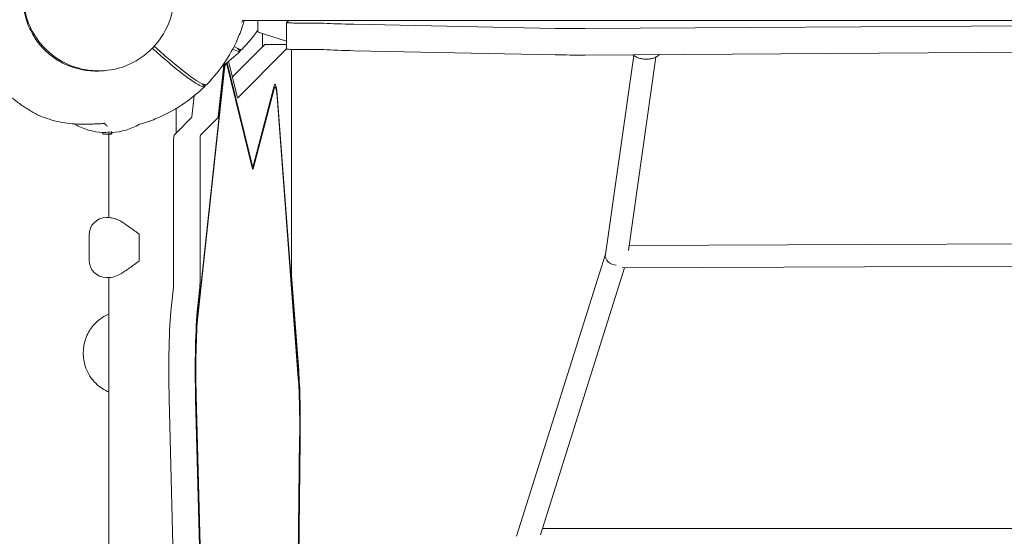
# Model space of a CAD drawing. Units: millimetres. Extents: x -9905 to 7135, y -14623 to 4442.
# Drawn here: x -1422 to -716, y -3254 to -2883 of the extents above; entities that cross this region are included whole.
import ezdxf

# ---------------------------------------------------------------- set-up
doc = ezdxf.new("R2010")
doc.units = ezdxf.units.MM
doc.header["$PDMODE"] = 35
doc.styles.get("Standard").update_dxf_attribs({"font": 'arial.ttf'})
doc.dimstyles.new("America 1-4''", dxfattribs={"dimscale": 50, "dimtxt": 3.5, "dimasz": 4, "dimexe": 2, "dimexo": 0, "dimgap": 1, "dimtad": 0, "dimdec": 4, "dimlfac": 0.039377, "dimzin": 0, "dimdsep": 46, "dimlunit": 4, "dimtxsty": 'Standard', "dimcen": 2, "dimadec": 0, "dimazin": 0, "dimtfac": 1, "dimtdec": 4, "dimtofl": 0, "dimtmove": 0, "dimatfit": 3, "dimfxl": 2, "dimfxlon": 1, "dimtolj": 1, "dimtzin": 0, "dimarcsym": 0})

# ---------------------------------------------------------------- blocks, each defined once
blk = doc.blocks.new('*D5')
at = {"color": 0, "lineweight": -2, "transparency": 16777216}
for p, q in [((-7593.46, -14375.72), (-7593.46, -14575.72)), ((7135.3, -14375.72), (7135.3, -14575.72)), ((-7393.46, -14475.72), (-670.07, -14475.72)), ((6935.3, -14475.72), (211.91, -14475.72))]:
    blk.add_line(p, q, dxfattribs=at)
at = {"color": 0, "transparency": 16777216}
for points in [[(-7393.46, -14442.38), (-7393.46, -14509.05), (-7593.46, -14475.72)], [(6935.3, -14442.38), (6935.3, -14509.05), (7135.3, -14475.72)]]:
    blk.add_solid(points, dxfattribs=at)
at = {"layer": 'Defpoints', "color": 0, "transparency": 16777216}
for p in [(7135.3, -2316.2), (-7593.46, -8679.55), (7135.3, -14475.72)]:
    blk.add_point(p, dxfattribs=at)
at = {"color": 0, "transparency": 16777216, "insert": (-229.08, -14475.72), "char_height": 225, "attachment_point": 5}
blk.add_mtext('\\A1;48\'-4"', dxfattribs=at)
blk = doc.blocks.new('*D6')
at = {"color": 0, "lineweight": -2, "transparency": 16777216}
for p, q in [((-5759.92, -13574.89), (-5759.92, -13774.29)), ((4709.49, -13574.29), (4709.49, -13774.29)), ((-5559.92, -13674.29), (-1046.94, -13674.29)), ((4509.49, -13674.29), (-3.5, -13674.29))]:
    blk.add_line(p, q, dxfattribs=at)
at = {"color": 0, "transparency": 16777216}
for points in [[(-5559.92, -13640.95), (-5559.92, -13707.62), (-5759.92, -13674.29)], [(4509.49, -13640.95), (4509.49, -13707.62), (4709.49, -13674.29)]]:
    blk.add_solid(points, dxfattribs=at)
at = {"layer": 'Defpoints', "color": 0, "transparency": 16777216}
for p in [(4709.49, -2297.2, 0), (-5759.92, -8657.53, 398.55), (4709.49, -13674.29)]:
    blk.add_point(p, dxfattribs=at)
at = {"color": 0, "transparency": 16777216, "insert": (-525.22, -13674.29), "char_height": 225, "attachment_point": 5}
blk.add_mtext('\\A1;34\'-4{\\H1x;\\S1/4;}"', dxfattribs=at)
blk = doc.blocks.new('*D7')
at = {"color": 0, "lineweight": -2, "transparency": 16777216}
for p, q in [((-9535.27, 4441.89), (-9735.27, 4441.89)), ((-9635.27, 4241.89), (-9635.27, -3514.59)), ((-9635.27, -12460), (-9635.27, -4703.52)), ((-9535.27, -12660), (-9735.27, -12660))]:
    blk.add_line(p, q, dxfattribs=at)
at = {"color": 0, "transparency": 16777216}
for points in [[(-9668.6, 4241.89), (-9601.93, 4241.89), (-9635.27, 4441.89)], [(-9668.6, -12460), (-9601.93, -12460), (-9635.27, -12660)]]:
    blk.add_solid(points, dxfattribs=at)
at = {"layer": 'Defpoints', "color": 0, "transparency": 16777216}
for p in [(-9635.27, 4441.89), (-839.07, 4441.89), (-3677.84, -12660)]:
    blk.add_point(p, dxfattribs=at)
at = {"color": 0, "transparency": 16777216, "insert": (-9635.27, -4109.05), "char_height": 225, "attachment_point": 5, "rotation": 90}
blk.add_mtext('\\A1;56\'-1{\\H1x;\\S7/16;}"', dxfattribs=at)
blk = doc.blocks.new('*D8')
at = {"color": 0, "lineweight": -2, "transparency": 16777216}
for p, q in [((-8656.44, 2610.08), (-8856.44, 2610.08)), ((-8756.44, 2410.08), (-8756.44, -3518.48)), ((-8756.44, -10645.18), (-8756.44, -4716.62)), ((-8656.44, -10845.18), (-8856.44, -10845.18))]:
    blk.add_line(p, q, dxfattribs=at)
at = {"color": 0, "transparency": 16777216}
for points in [[(-8789.78, 2410.08), (-8723.11, 2410.08), (-8756.44, 2610.08)], [(-8789.78, -10645.18), (-8723.11, -10645.18), (-8756.44, -10845.18)]]:
    blk.add_solid(points, dxfattribs=at)
at = {"layer": 'Defpoints', "color": 0, "transparency": 16777216}
for p in [(-842.07, 2610.08, 9.45), (-8756.44, -10845.18), (-3662.34, -10845.18, 0.01)]:
    blk.add_point(p, dxfattribs=at)
at = {"color": 0, "transparency": 16777216, "insert": (-8756.44, -4117.55), "char_height": 225, "attachment_point": 5, "rotation": 90}
blk.add_mtext('\\A1;44\'-1{\\H1x;\\S13/16;}"', dxfattribs=at)

msp = doc.modelspace()

# ---------------------------------------------------------------- linework, layer by layer
at = {"color": 0, "linetype": 'Continuous', "lineweight": 0}
for p, q in [((-1262.55922, -2883.84169), (-1261.67879, -2883.84169)), ((116.39035, -2883.71915), (-1261.229, -2883.71915)), ((-1251.45134, -2883.71915), (-1251.45134, -2891.64389)), ((-1230.85145, -2885.21339), (-1230.85145, -2904.17714)), ((-1230.84194, -2885.19437), (-1229.36673, -2883.71915)), ((-1207.76591, -2885.52212), (-1225.85145, -2885.52212)), ((-1038.1011, -2889.38763), (-1182.51483, -2886.46567)), ((-524.45117, -2886.38658), (-1016.55733, -2889.53022)), ((-1230.85145, -2898.62182), (-1250.53213, -2892.24493)), ((-1248.19048, -2902.54291), (-1248.19048, -2893.00366)), ((-1327.3312, -2903.69921), (-1327.79044, -2904.15844)), ((-1248.24256, -2902.59498), (-1269.74808, -2924.1006)), ((-1264.2072, -2905.6219), (-1266.09423, -2903.73487)), ((-1230.85145, -2904.16763), (-1265.9642, -2939.28052)), ((-1262.78726, -2904.20261), (-1262.78759, -2904.20229)), ((-1246.71565, -2901.06807), (-1248.23094, -2902.58336)), ((-1246.69663, -2901.05857), (-1230.85145, -2901.05857)), ((-1264.20687, -2905.62223), (-1264.2072, -2905.6219)), ((-1227.42415, -3062.92167), (-1227.42415, -2906.05857)), ((-1207.76591, -2904.48587), (-1225.85145, -2904.48587)), ((-1038.1011, -2908.35137), (-1182.51483, -2905.42941)), ((-524.45117, -2905.35033), (-1016.55733, -2908.49396)), ((-981.75169, -2908.74135), (-1002.105, -3051.7245)), ((-965.76337, -2909.95647), (-985.53503, -3048.85347)), ((-971.93743, -2911.40571), (-973.65592, -2911.40571)), ((-1275.92242, -2915.61676), (-1279.93316, -2952.7344)), ((-1274.20066, -2914.5737), (-1274.53348, -2914.5737)), ((-1255.30994, -2990.16785), (-1273.52252, -2915.9345)), ((-1273.49238, -2913.99498), (-1255.2798, -2988.22833)), ((-1266.05857, -2939.13882), (-1272.47966, -2912.96686)), ((-1294.64094, -3094.60736), (-1275.64048, -2918.7663)), ((-1275.57921, -2920.50278), (-1294.57967, -3096.34385)), ((-1289.57137, -2930.98607), (-1291.45839, -2929.09904)), ((-1289.57103, -2930.9864), (-1289.57137, -2930.98607)), ((-1288.15143, -2929.56678), (-1288.15175, -2929.56646)), ((-1254.8999, -2988.2753), (-1239.8033, -2930.69688)), ((-1239.13807, -2931.4454), (-1239.99956, -2931.4454)), ((-1297.29248, -2937.8861), (-1298.89691, -2952.7344)), ((-1239.775, -2932.64363), (-1254.87159, -2990.22204)), ((-1222.46717, -3140.44495), (-1237.372, -2941.70487)), ((-1237.29351, -2940.16085), (-1222.38868, -3138.90093)), ((-1299.03105, -2953.38369), (-1310.09472, -2964.4474)), ((-1310.05427, -2964.40695), (-1310.05427, -2946.82764)), ((-1280.06731, -2953.38369), (-1292.69593, -2966.01237)), ((-1362.90579, -2964.17555), (-1362.90579, -2964.31232)), ((-1362.89022, -2964.13338), (-1362.89022, -2964.66616)), ((-1358.35427, -3025.17687), (-1358.35427, -2965.27826)), ((-1356.49128, -2963.53867), (-1356.49128, -2964.08311)), ((-1356.39328, -2963.72484), (-1356.39328, -2964.25705)), ((-1356.35169, -2964.12717), (-1356.35169, -2964.65885)), ((-1310.10634, -2964.45902), (-1311.65968, -2966.01237)), ((-1311.94938, -2971.00286), (-1311.94938, -3070.62785)), ((-1292.98564, -2971.00286), (-1292.98564, -3070.62785)), ((-1255.0839, -2988.62145), (-1255.68934, -2988.62145)), ((-1360.17774, -3025.13544), (-1359.52142, -3025.13544)), ((-1358.78268, -3025.13544), (-1359.52142, -3025.13544)), ((-1372.67774, -3055.63544), (-1372.67774, -3037.63544)), ((-1336.71531, -3055.63544), (-1336.71531, -3037.63544)), ((-1336.71405, -3036.9213), (-1336.71405, -3056.34959)), ((-984.99655, -3045.07065), (-581.46858, -3043.44706)), ((-1002.04903, -3051.33129), (-1065.7866, -3253.82119)), ((-990.13968, -3061.09148), (-578.45276, -3059.43505)), ((-1222.19245, -3135.04087), (-1227.31165, -3066.78172)), ((-988.34504, -3061.08426), (-1048.7109, -3252.86246)), ((-1357.9233, -3068.13544), (-1360.17774, -3068.13544)), ((-1358.35427, -3419.6081), (-1358.35427, -3068.13544)), ((-1312.10494, -3074.96906), (-1313.75786, -3090.26615)), ((-1293.14119, -3074.96906), (-1294.79411, -3090.26615)), ((-1315.1263, -3155.50625), (-1311.97336, -3277.4031)), ((-1296.16255, -3155.50625), (-1293.00961, -3277.4031)), ((-1289.6411, -3394.6934), (-1295.8778, -3153.57437)), ((-1295.7639, -3152.80162), (-1289.5272, -3393.92065)), ((-1225.61128, -3529.68226), (-1221.50464, -3183.67991)), ((-1221.38337, -3184.05744), (-1225.49001, -3530.05979)), ((-1225.18683, -3531.00361), (-1221.08019, -3185.00126)), ((-1047.23864, -3248.18518), (-581.5065, -3248.18518))]:
    msp.add_line(p, q, dxfattribs=at)
for centre, radius, start, end in [((-1359.56867, -2859.56914), 100, 345.17539089, 345.95254311), ((-1359.56868, -2917.29417), 47, 240.51325241, 265.94746475), ((-1359.56867, -2859.56914), 100, 260.09833496, 260.52967951), ((-1359.56868, -2859.56914), 100, 260.09833715, 260.52968182), ((-1359.56868, -2917.29417), 47, 273.92477102, 299.48674588), ((-1359.5643, -2917.67415), 47.62002, 267.83788349, 269.99472948), ((-1359.57305, -2917.67415), 47.62002, 270.00526185, 271.17896332), ((-1360.17774, -3037.63544), 12.5, 90, 180), ((-1360.17774, -3055.63544), 12.5, 180, 270)]:
    msp.add_arc(centre, radius, start, end, dxfattribs=at)
for centre, major_axis, ratio, start_param, end_param in [((-1365.51492, -2865.51539), (38.18371, -38.18382), 0.996194698, 0, 1.570796327), ((-1207.76591, -2885.83085), (-5, 0), 0.06174576, -2.384856162, -1.570796327), ((-1358.86426, -2858.86473), (70.70714, -70.70714), 0.087155755, -1.000437203, 0.00087491), ((-1333.50009, -2833.50056), (70.70714, -70.70714), 0.087155755, -0.33015546, 0.00087491), ((-1246.69663, -2906.05857), (0, 5), 0.06174574, 0, 0.061667701), ((-1227.73288, -2906.05857), (0, 5), 0.06174574, -1.570796327, -1.247451456), ((-1207.76591, -2904.7946), (-5, 0), 0.06174576, -2.384856162, -1.570796327), ((-1274.20066, -2959.5737), (0, 45), 0.06174574, -0.246551509, 0.519147377), ((-1239.13807, -2976.4454), (0, 45), 0.06174574, -0.688796111, 0.23128411), ((-1360.13655, -2917.95393), (-0.05866, -47.32906), 0.821486085, -0.032005798, -0.029985855), ((-1311.64065, -2971.00286), (0, 5), 0.06174574, 0.061667702, 1.570796327), ((-1292.67691, -2971.00286), (0, 5), 0.06174574, 0.061667702, 1.570796327), ((-1255.0839, -2975.62145), (0, -13), 0.06174574, -0.246551509, 0.23128411), ((-994.22127, -3053.10784), (-7.81192, 1.77295), 0.777276283, 0.063619071, 1.745406429), ((-1312.16487, -3135.41476), (0, -52), 0.06174574, -2.622445277, -1.17409855), ((-1293.20112, -3135.41476), (0, -52), 0.06174574, -2.622445277, -1.17409855), ((-1293.20112, -3135.41476), (0, -45), 0.06174574, -2.622445277, -1.17409855), ((-1224.23325, -3175.18548), (0, 52), 0.06174574, -1.760700798, -0.688796111), ((-1224.23325, -3175.18548), (0, 45), 0.06174574, -1.760700798, -0.688796111)]:
    msp.add_ellipse(centre, major_axis=major_axis, ratio=ratio, start_param=start_param, end_param=end_param, dxfattribs=at)
at = {"color": 0, "linetype": 'Continuous', "lineweight": 0, "extrusion": (2.21811e-16, -1.46429e-28, -1)}
msp.add_ellipse((-1225.85145, -2885.21339), major_axis=(-5, 0), ratio=0.06174576, start_param=-1.570796327, end_param=0.061667267, dxfattribs=at)
at = {"color": 0, "linetype": 'Continuous', "lineweight": 0, "extrusion": (2.37323e-16, 1.06929e-15, -1)}
for centre in [(-1166.32233, -2883.41452), (-1166.32233, -2902.37827)]:
    msp.add_ellipse(centre, major_axis=(-52, 0), ratio=0.06174576, start_param=-1.254136515, end_param=-0.756736492, dxfattribs=at)
at = {"color": 0, "linetype": 'Continuous', "lineweight": 0, "extrusion": (2.20866e-16, 3.70073e-16, -1)}
for centre in [(-1021.90861, -2886.33648), (-1021.90861, -2905.30023)]:
    msp.add_ellipse(centre, major_axis=(-52, 0), ratio=0.06174576, start_param=-1.673887989, end_param=-1.254136515, dxfattribs=at)
at = {"color": 0, "linetype": 'Continuous', "lineweight": 0, "extrusion": (2.01341e-16, 6.21389e-16, -1)}
msp.add_ellipse((-1199.45134, -2891.64389), major_axis=(-52, 0), ratio=0.06174576, start_param=-0.188305249, end_param=0, dxfattribs=at)
at = {"color": 0, "linetype": 'Continuous', "lineweight": 0, "extrusion": (2.21811e-16, -6.47492e-29, -1)}
msp.add_ellipse((-1225.85145, -2904.17714), major_axis=(-5, 0), ratio=0.06174576, start_param=-1.570796327, end_param=0, dxfattribs=at)
at = {"color": 0, "linetype": 'Continuous', "lineweight": 0, "extrusion": (2.60581e-16, 3.59582e-17, -1)}
for centre in [(-1334.90893, -2834.90939), (-1360.27309, -2860.27356)]:
    msp.add_ellipse(centre, major_axis=(70.70714, -70.70714), ratio=0.087155755, start_param=-0.114556276, end_param=0.000874918, dxfattribs=at)
at = {"color": 0, "linetype": 'Continuous', "lineweight": 0, "extrusion": (0, 0, -1)}
for centre, major_axis, start_param, end_param in [((-1274.20066, -2959.5737), (0, 47), -0.519147377, -0.324206483), ((-1274.20066, -2959.5737), (0, 47), 0.229545244, 0.246551509), ((-1239.13807, -2976.4454), (0, 47), -0.23128411, 0.688796111), ((-1265.98322, -2934.29002), (0, -5), -0.061667702, 0.246551509), ((-1299.05008, -2948.39319), (0, -5), -0.519147377, -0.061667702), ((-1280.08633, -2948.39319), (0, -5), -0.519147377, -0.061667702), ((-1255.0839, -2975.62145), (0, -15), -0.23128411, 0.246551509), ((-1335.94349, -3037.63544), (0, 12.5), -1.570796327, -1.513633779), ((-1335.94349, -3055.63544), (0, 12.5), -1.627958875, -1.570796327), ((-1227.11542, -3062.92167), (0, 5), -2.452796543, -1.570796327), ((-1312.25811, -3070.62785), (0, -5), -1.570796327, -0.519147377), ((-1293.29436, -3070.62785), (0, -5), -1.570796327, -0.519147377), ((-1293.20112, -3135.41476), (0, 47), -1.967494104, -0.519147377), ((-1224.23325, -3175.18548), (0, -47), -2.452796543, -1.380891856)]:
    msp.add_ellipse(centre, major_axis=major_axis, ratio=0.06174574, start_param=start_param, end_param=end_param, dxfattribs=at)
at = {"color": 0, "linetype": 'Continuous', "lineweight": 0, "extrusion": (1.88944e-16, 4.1975e-18, -1)}
msp.add_ellipse((-1362.21939, -2917.29417), major_axis=(0, -46.78234), ratio=0.809802901, start_param=-0.151781571, end_param=-0.007063531, dxfattribs=at)
at = {"color": 0, "linetype": 'Continuous', "lineweight": 0, "extrusion": (1.84166e-16, -1.35393e-18, -1)}
msp.add_ellipse((-1359.26255, -2917.95727), major_axis=(0.06211, -47.33347), ratio=0.815959849, start_param=-0.036223017, end_param=-0.015722065, dxfattribs=at)
at = {"color": 0, "linetype": 'Continuous', "lineweight": 0}
for points, knots in [([(-1404.15787, -2827.7908), (-1408.21531, -2831.84824), (-1411.61497, -2836.56205), (-1416.75592, -2846.8271), (-1418.49628, -2852.37656), (-1420.14143, -2863.74988), (-1420.0458, -2869.57179), (-1418.02788, -2880.89908), (-1416.10578, -2886.40248), (-1410.62921, -2896.53374), (-1407.07558, -2901.15978), (-1398.69608, -2909.06604), (-1393.87165, -2912.34484), (-1383.4401, -2917.22292), (-1377.83483, -2918.8214), (-1366.41077, -2920.17587), (-1360.59398, -2919.93176), (-1349.33767, -2917.62536), (-1343.90008, -2915.56363), (-1334.86199, -2910.35413), (-1331.10739, -2907.47538), (-1327.79044, -2904.15844)], [1.570796331, 1.570796331, 1.570796331, 1.570796331, 1.890751399, 1.890751399, 2.210715486, 2.210715486, 2.530702878, 2.530702878, 2.850718353, 2.850718353, 3.170755592, 3.170755592, 3.49079996, 3.49079996, 3.810834143, 3.810834143, 4.130844655, 4.130844655, 4.450827111, 4.450827111, 4.712388976, 4.712388976, 4.712388976, 4.712388976]), ([(-1361.10772, -2919.67157), (-1362.13126, -2919.78525), (-1363.15878, -2919.87074), (-1364.18918, -2919.9276), (-1368.1538, -2920.14641), (-1372.13189, -2919.93964), (-1381.37951, -2918.42572), (-1386.54288, -2916.76013), (-1394.90489, -2912.54573), (-1398.22762, -2910.36647), (-1404.06221, -2905.49649), (-1406.59765, -2902.88049), (-1411.35797, -2896.80168), (-1413.4843, -2893.30138), (-1417.49444, -2884.5379), (-1418.98555, -2879.16035), (-1420.12813, -2869.47363), (-1420.13304, -2865.26704), (-1419.67115, -2861.10869)], [-3.102467768, -3.102467768, -3.102467768, -3.102467768, 0, 0, 0, 11.937222794, 11.937222794, 28.152594807, 28.152594807, 40.052086273, 40.052086273, 50.964996813, 50.964996813, 63.228639936, 63.228639936, 79.904961141, 79.904961141, 92.538933789, 92.538933789, 92.538933789, 92.538933789]), ([(-1261.229, -2883.71915), (-1262.24273, -2887.2089), (-1263.43619, -2890.64974), (-1270.16854, -2907.27853), (-1278.13168, -2919.36275), (-1288.15143, -2929.56678)], [-53.838695023, -53.838695023, -53.838695023, -53.838695023, -42.902889458, -42.902889458, 0, 0, 0, 0]), ([(-1289.57103, -2930.9864), (-1289.67512, -2931.08842), (-1289.80896, -2931.16087), (-1291.24423, -2931.53469), (-1294.2917, -2930.0587), (-1298.9435, -2926.8586), (-1301.5773, -2925.04674), (-1304.7031, -2922.69752), (-1311.82458, -2917.01012), (-1315.79848, -2913.68933), (-1322.41833, -2907.9552), (-1324.81046, -2905.84847), (-1327.27604, -2903.64404)], [-44.089812491, -44.089812491, -44.089812491, -44.089812491, -39.062675668, -39.062675668, 0, 0, 0, 22.116954876, 22.116954876, 44.233909751, 44.233909751, 56.051285571, 56.051285571, 56.051285571, 56.051285571]), ([(-1264.20687, -2905.62223), (-1264.31095, -2905.72425), (-1264.44479, -2905.7967), (-1265.4597, -2906.06103), (-1267.10678, -2905.47288), (-1269.4982, -2904.09982)], [-44.089812491, -44.089812491, -44.089812491, -44.089812491, -39.062675668, -39.062675668, -12.913018525, -12.913018525, -12.913018525, -12.913018525]), ([(-973.65592, -2911.40571), (-974.62798, -2911.40571), (-975.60038, -2911.30662), (-977.50551, -2910.90573), (-978.43841, -2910.60386), (-980.21899, -2909.79261), (-981.0669, -2909.28291), (-982.00432, -2908.54258), (-982.16208, -2908.41109), (-982.31645, -2908.27523)], [-0.4086612703, -0.4086612703, -0.4086612703, -0.4086612703, -0.1579375043, -0.1579375043, 0.0927862617, 0.0927862617, 0.3435100277, 0.3435100277, 0.3954312623, 0.3954312623, 0.3954312623, 0.3954312623]), ([(-963.13994, -2908.15273), (-963.33761, -2908.3324), (-963.54116, -2908.50477), (-964.52645, -2909.28291), (-965.37436, -2909.79261), (-967.15494, -2910.60386), (-968.08785, -2910.90573), (-969.99297, -2911.30662), (-970.96537, -2911.40571), (-971.93743, -2911.40571)], [-0.410888554, -0.410888554, -0.410888554, -0.410888554, -0.3435100278, -0.3435100278, -0.0927862618, -0.0927862618, 0.1579375042, 0.1579375042, 0.4086612703, 0.4086612703, 0.4086612703, 0.4086612703]), ([(-1414.29588, -2948.79699), (-1416.82412, -2947.32498), (-1419.28768, -2945.73575), (-1424.04876, -2942.34519), (-1426.35159, -2940.54076), (-1430.77269, -2936.73611), (-1432.89596, -2934.73232), (-1436.94373, -2930.54495), (-1438.87265, -2928.35716), (-1442.51897, -2923.81868), (-1444.24012, -2921.46321), (-1446.8769, -2917.48591), (-1447.86027, -2915.9044), (-1448.79651, -2914.29636)], [0, 0, 0, 0, 8.776663058, 8.776663058, 17.534956292, 17.534956292, 26.275040849, 26.275040849, 35.00683597, 35.00683597, 43.740477947, 43.740477947, 49.322701249, 49.322701249, 49.322701249, 49.322701249]), ([(-1336.46233, -2958.20624), (-1332.61462, -2957.131), (-1328.82432, -2955.83777), (-1311.85929, -2948.96928), (-1299.77507, -2941.00614), (-1289.57103, -2930.9864)], [-54.927367805, -54.927367805, -54.927367805, -54.927367805, -42.902889458, -42.902889458, 0, 0, 0, 0]), ([(-1414.29588, -2948.79699), (-1412.23402, -2949.99745), (-1410.09486, -2951.08507), (-1405.68361, -2953.02767), (-1403.41154, -2953.88267), (-1398.75638, -2955.35644), (-1396.37329, -2955.97523), (-1391.51789, -2956.97583), (-1389.0456, -2957.35765), (-1384.03315, -2957.88595), (-1381.493, -2958.03245), (-1378.9291, -2958.0631)], [1.561972713, 1.561972713, 1.561972713, 1.561972713, 9.960292091, 9.960292091, 18.35861147, 18.35861147, 26.756930848, 26.756930848, 35.155250227, 35.155250227, 43.553569605, 43.553569605, 43.553569605, 43.553569605]), ([(-1378.9291, -2958.0631), (-1377.86266, -2958.07585), (-1376.76703, -2958.08218), (-1374.53307, -2958.07898), (-1373.39471, -2958.06947), (-1371.0866, -2958.03213), (-1369.91679, -2958.00431), (-1367.55389, -2957.9282), (-1366.36073, -2957.8799), (-1363.95793, -2957.76091), (-1362.74834, -2957.69022), (-1361.53392, -2957.60753)], [0, 0, 0, 0, 3.607689473, 3.607689473, 7.215378945, 7.215378945, 10.823068418, 10.823068418, 14.430757891, 14.430757891, 18.038447363, 18.038447363, 18.038447363, 18.038447363]), ([(-1361.53392, -2957.60753), (-1361.53392, -2957.60753), (-1361.53405, -2957.6074), (-1361.53959, -2957.60187), (-1361.60003, -2957.54142), (-1361.71327, -2957.42819)], [0, 0, 0, 0, 0.057407221, 0.057407221, 1.254076945, 1.254076945, 1.254076945, 1.254076945]), ([(-1360.93522, -2958.20624), (-1361.14177, -2957.99969), (-1361.37146, -2957.76999), (-1361.65261, -2957.48884), (-1361.68279, -2957.45867), (-1361.71327, -2957.42819)], [15.623559702, 15.623559702, 15.623559702, 15.623559702, 19.09999098, 19.09999098, 19.513273411, 19.513273411, 19.513273411, 19.513273411]), ([(-1360.40435, -2958.7371), (-1360.51272, -2958.62874), (-1360.62387, -2958.51758), (-1361.04366, -2958.09779), (-1361.36895, -2957.7725), (-1361.71327, -2957.42819)], [-58.549096825, -58.549096825, -58.549096825, -58.549096825, -57.190701758, -57.190701758, -53.544419806, -53.544419806, -53.544419806, -53.544419806]), ([(-1362.90579, -2964.31232), (-1362.90579, -2964.33632), (-1362.9044, -2964.36053), (-1362.899, -2964.40697), (-1362.89517, -2964.42923), (-1362.89022, -2964.45103)], [3.4502683253, 3.4502683253, 3.4502683253, 3.4502683253, 3.5627188506, 3.5627188506, 3.6677163525, 3.6677163525, 3.6677163525, 3.6677163525]), ([(-1361.9518, -2964.07535), (-1362.06724, -2964.07635), (-1362.17861, -2964.07805), (-1362.38236, -2964.08288), (-1362.47474, -2964.08601), (-1362.63324, -2964.09355), (-1362.69949, -2964.09796), (-1362.80248, -2964.10771), (-1362.8392, -2964.11305), (-1362.88024, -2964.12316), (-1362.89017, -2964.12813), (-1362.89022, -2964.13338)], [0, 0, 0, 0, 0.427673684, 0.427673684, 0.855347367, 0.855347367, 1.283021051, 1.283021051, 1.710694734, 1.710694734, 2.06294423, 2.06294423, 2.06294423, 2.06294423]), ([(-1362.3732, -2965.18674), (-1362.38972, -2965.18425), (-1362.40586, -2965.1816), (-1362.43879, -2965.17552), (-1362.45549, -2965.17213), (-1362.49305, -2965.16308), (-1362.51353, -2965.15777), (-1362.55552, -2965.14296), (-1362.57116, -2965.137), (-1362.61639, -2965.11621), (-1362.64883, -2965.1009), (-1362.72969, -2965.03749), (-1362.77323, -2964.99935), (-1362.84412, -2964.88325), (-1362.87071, -2964.8226), (-1362.88767, -2964.72394), (-1362.89022, -2964.69512), (-1362.89022, -2964.66616)], [0, 0, 0, 0, 0.1144396829, 0.1144396829, 0.2288793658, 0.2288793658, 0.3433190487, 0.3433190487, 0.398913981, 0.398913981, 0.4725024967, 0.4725024967, 0.5251342333, 0.5251342333, 0.5590738471, 0.5590738471, 0.5721984144, 0.5721984144, 0.5721984144, 0.5721984144]), ([(-1362.44136, -2965.17489), (-1362.4135, -2965.182), (-1362.39136, -2965.18601), (-1362.31425, -2965.19921), (-1362.25934, -2965.20559), (-1362.12761, -2965.21841), (-1362.05216, -2965.22437), (-1361.88103, -2965.23583), (-1361.78547, -2965.24128), (-1361.60495, -2965.2502), (-1361.52415, -2965.2538), (-1361.43936, -2965.25721)], [2.586816217, 2.586816217, 2.586816217, 2.586816217, 2.762010653, 2.762010653, 3.182044113, 3.182044113, 3.602077574, 3.602077574, 4.022111034, 4.022111034, 4.328529224, 4.328529224, 4.328529224, 4.328529224]), ([(-1362.16024, -2965.20832), (-1362.17749, -2965.207), (-1362.19409, -2965.20567), (-1362.22591, -2965.20299), (-1362.24114, -2965.20164), (-1362.27024, -2965.19893), (-1362.28412, -2965.19756), (-1362.31073, -2965.19475), (-1362.32345, -2965.19332), (-1362.34835, -2965.19026), (-1362.36047, -2965.18865), (-1362.3732, -2965.18674)], [3.6165615021, 3.6165615021, 3.6165615021, 3.6165615021, 3.6816942184, 3.6816942184, 3.7468269348, 3.7468269348, 3.8119596511, 3.8119596511, 3.8770923675, 3.8770923675, 3.9422250838, 3.9422250838, 3.9422250838, 3.9422250838]), ([(-1362.15899, -2965.20813), (-1362.15901, -2965.20814), (-1362.15904, -2965.20815), (-1362.1595, -2965.20829), (-1362.15989, -2965.20835), (-1362.16024, -2965.20832)], [-0.86911639102, -0.86911639102, -0.86911639102, -0.86911639102, -0.86784094795, -0.86784094795, -0.84756900731, -0.84756900731, -0.84756900731, -0.84756900731]), ([(-1358.00116, -2965.08554), (-1358.27779, -2965.11204), (-1358.55465, -2965.1349), (-1359.10872, -2965.17328), (-1359.38592, -2965.18881), (-1359.94055, -2965.21253), (-1360.21797, -2965.22073), (-1360.77289, -2965.22977), (-1361.05039, -2965.23062), (-1361.60534, -2965.22498), (-1361.8828, -2965.21849), (-1362.16015, -2965.20833)], [0, 0, 0, 0, 1.009210472, 1.009210472, 2.018420943, 2.018420943, 3.027631415, 3.027631415, 4.036841886, 4.036841886, 5.046052358, 5.046052358, 5.046052358, 5.046052358]), ([(-1356.55256, -2964.67811), (-1356.605, -2964.73237), (-1356.65421, -2964.76635), (-1356.78157, -2964.84278), (-1356.856, -2964.87194), (-1357.015, -2964.92504), (-1357.09906, -2964.94716), (-1357.283, -2964.98779), (-1357.38266, -2965.00609), (-1357.5982, -2965.03965), (-1357.71401, -2965.05487), (-1357.89048, -2965.07452), (-1357.94519, -2965.08017), (-1358.00116, -2965.08554)], [3.003127914, 3.003127914, 3.003127914, 3.003127914, 3.262774093, 3.262774093, 3.720940477, 3.720940477, 4.179106861, 4.179106861, 4.637273245, 4.637273245, 5.095439629, 5.095439629, 5.293959834, 5.293959834, 5.293959834, 5.293959834]), ([(-1356.64794, -2965.11797), (-1356.68095, -2965.13321), (-1356.70577, -2965.14161), (-1356.78599, -2965.16657), (-1356.82914, -2965.17442), (-1356.93313, -2965.19187), (-1356.99266, -2965.19955), (-1357.12795, -2965.21416), (-1357.20333, -2965.22095), (-1357.36996, -2965.23379), (-1357.46115, -2965.23982), (-1357.6361, -2965.24984), (-1357.71707, -2965.25398), (-1357.80177, -2965.25785)], [0, 0, 0, 0, 0.133770366, 0.133770366, 0.47984687, 0.47984687, 0.873234254, 0.873234254, 1.266621638, 1.266621638, 1.660009022, 1.660009022, 1.966936921, 1.966936921, 1.966936921, 1.966936921]), ([(-1357.14101, -2965.22662), (-1357.12445, -2965.22555), (-1357.10855, -2965.22448), (-1357.07817, -2965.22236), (-1357.06368, -2965.2213), (-1357.03614, -2965.2192), (-1357.02309, -2965.21815), (-1356.9983, -2965.21604), (-1356.98657, -2965.21499), (-1356.96404, -2965.2128), (-1356.95327, -2965.21167), (-1356.94236, -2965.2104)], [-0.3203121126, -0.3203121126, -0.3203121126, -0.3203121126, -0.2562496901, -0.2562496901, -0.1921872676, -0.1921872676, -0.1281248451, -0.1281248451, -0.0640624225, -0.0640624225, 0, 0, 0, 0]), ([(-1357.12065, -2965.13675), (-1357.12063, -2965.13672), (-1357.12061, -2965.13669), (-1357.11623, -2965.13095), (-1357.11647, -2965.11198), (-1357.12285, -2965.04851), (-1357.12804, -2965.00862), (-1357.1343, -2964.95685), (-1357.13444, -2964.95569), (-1357.13458, -2964.95453)], [-0.8290831885, -0.8290831885, -0.8290831885, -0.8290831885, -0.827820707, -0.827820707, -0.5744446778, -0.5744446778, -0.3590845794, -0.3590845794, -0.3541808839, -0.3541808839, -0.3541808839, -0.3541808839]), ([(-1356.94236, -2965.2104), (-1356.92684, -2965.20859), (-1356.91188, -2965.20668), (-1356.88194, -2965.20241), (-1356.86704, -2965.20007), (-1356.8343, -2965.19399), (-1356.81687, -2965.19051), (-1356.78086, -2965.18075), (-1356.76717, -2965.17676), (-1356.72778, -2965.16275), (-1356.70068, -2965.15321), (-1356.64605, -2965.12076), (-1356.63461, -2965.11384), (-1356.622, -2965.10514)], [0, 0, 0, 0, 0.1143967458, 0.1143967458, 0.2287934917, 0.2287934917, 0.3431902375, 0.3431902375, 0.4003886104, 0.4003886104, 0.4712866066, 0.4712866066, 0.4877796177, 0.4877796177, 0.4877796177, 0.4877796177]), ([(-1356.49129, -2964.08586), (-1356.49147, -2964.1223), (-1356.49448, -2964.15796), (-1356.50662, -2964.23875), (-1356.51748, -2964.28182), (-1356.54949, -2964.37859), (-1356.57571, -2964.43444), (-1356.64416, -2964.53997), (-1356.68399, -2964.5837), (-1356.77119, -2964.65667), (-1356.8208, -2964.68484), (-1356.87162, -2964.70347), (-1356.87193, -2964.70358), (-1356.87223, -2964.70369)], [0, 0, 0, 0, 0.109319899, 0.109319899, 0.259155281, 0.259155281, 0.486775255, 0.486775255, 0.729917928, 0.729917928, 1.005612967, 1.005612967, 1.007280913, 1.007280913, 1.007280913, 1.007280913]), ([(-1356.35169, -2964.65885), (-1356.35169, -2964.7126), (-1356.36078, -2964.76524), (-1356.39143, -2964.8619), (-1356.41374, -2964.90398), (-1356.46477, -2964.98067), (-1356.49321, -2965.01), (-1356.54211, -2965.05424), (-1356.56304, -2965.06923), (-1356.59908, -2965.09277), (-1356.61427, -2965.1012), (-1356.6349, -2965.11181), (-1356.64165, -2965.11507), (-1356.64794, -2965.11797)], [5.3625679481, 5.3625679481, 5.3625679481, 5.3625679481, 5.3762969424, 5.3762969424, 5.3917675631, 5.3917675631, 5.4119253015, 5.4119253015, 5.43208304, 5.43208304, 5.4522407785, 5.4522407785, 5.4633566405, 5.4633566405, 5.4633566405, 5.4633566405]), ([(-1356.39328, -2963.72484), (-1356.39345, -2963.68099), (-1356.41154, -2963.63462), (-1356.46114, -2963.57053), (-1356.47522, -2963.5547), (-1356.49128, -2963.53867)], [0.596278298, 0.596278298, 0.596278298, 0.596278298, 1.513539929, 1.513539929, 1.808939598, 1.808939598, 1.808939598, 1.808939598]), ([(-1356.39328, -2964.25705), (-1356.39328, -2964.28003), (-1356.39451, -2964.30319), (-1356.39947, -2964.34925), (-1356.40319, -2964.37215), (-1356.41299, -2964.41708), (-1356.41905, -2964.43911), (-1356.43318, -2964.48185), (-1356.44125, -2964.50254), (-1356.459, -2964.54229), (-1356.46868, -2964.56134), (-1356.47894, -2964.57951)], [3.3613950839, 3.3613950839, 3.3613950839, 3.3613950839, 3.4740456537, 3.4740456537, 3.5866962235, 3.5866962235, 3.6993467933, 3.6993467933, 3.8119973632, 3.8119973632, 3.924647933, 3.924647933, 3.924647933, 3.924647933]), ([(-1359.52142, -3025.13544), (-1359.52017, -3025.13544), (-1359.51892, -3025.13544), (-1359.31318, -3025.1355), (-1359.00198, -3025.14015), (-1358.59139, -3025.16254)], [-8.741406069, -8.741406069, -8.741406069, -8.741406069, -8.718763664, -8.718763664, -5.03659909, -5.03659909, -5.03659909, -5.03659909]), ([(-1358.35427, -3025.13559), (-1358.50038, -3025.13553), (-1358.63772, -3025.13545), (-1358.7717, -3025.13544), (-1358.7772, -3025.13544), (-1358.78268, -3025.13544)], [2.754357546, 2.754357546, 2.754357546, 2.754357546, 4.103434405, 4.103434405, 4.16137454, 4.16137454, 4.16137454, 4.16137454]), ([(-1358.59139, -3025.16254), (-1358.48231, -3025.16849), (-1358.36626, -3025.17571), (-1357.74623, -3025.22009), (-1357.14506, -3025.28005), (-1355.9334, -3025.46793), (-1355.37044, -3025.57371), (-1354.27625, -3025.84497), (-1353.81084, -3025.98629), (-1353.41811, -3026.13544)], [-54.824237958, -54.824237958, -54.824237958, -54.824237958, -52.648392682, -52.648392682, -43.841863414, -43.841863414, -37.194976678, -37.194976678, -31.546559813, -31.546559813, -31.546559813, -31.546559813]), ([(-1349.4192, -3028.12002), (-1350.08165, -3027.7086), (-1350.75715, -3027.33561), (-1352.11368, -3026.66599), (-1352.78118, -3026.37734), (-1353.41811, -3026.13544)], [150.167486024, 150.167486024, 150.167486024, 150.167486024, 153.472601496, 153.472601496, 156.836216807, 156.836216807, 156.836216807, 156.836216807]), ([(-1336.71405, -3036.9213), (-1337.5203, -3036.34319), (-1338.34398, -3035.7516), (-1340.34762, -3034.31555), (-1341.53313, -3033.46836), (-1343.86324, -3031.82423), (-1345.00852, -3031.02691), (-1347.20212, -3029.54013), (-1348.25045, -3028.85082), (-1349.28997, -3028.20043), (-1349.35453, -3028.16018), (-1349.4192, -3028.12002)], [1.213991692, 1.213991692, 1.213991692, 1.213991692, 4.130494467, 4.130494467, 8.260988933, 8.260988933, 12.3914834, 12.3914834, 16.521977866, 16.521977866, 16.794918765, 16.794918765, 16.794918765, 16.794918765]), ([(-1349.4192, -3065.15086), (-1349.35453, -3065.11071), (-1349.28997, -3065.07046), (-1348.25045, -3064.42007), (-1347.20212, -3063.73076), (-1345.00852, -3062.24397), (-1343.86324, -3061.44665), (-1341.53313, -3059.80252), (-1340.34762, -3058.95534), (-1338.34398, -3057.51929), (-1337.5203, -3056.92769), (-1336.71405, -3056.34959)], [77.509766536, 77.509766536, 77.509766536, 77.509766536, 77.782707435, 77.782707435, 81.913201902, 81.913201902, 86.043696368, 86.043696368, 90.174190835, 90.174190835, 93.090693609, 93.090693609, 93.090693609, 93.090693609]), ([(-1357.9233, -3068.13544), (-1357.4534, -3068.13544), (-1356.77858, -3068.0783), (-1354.61068, -3067.60718), (-1352.99353, -3067.05369), (-1350.65592, -3065.87914), (-1350.03158, -3065.53119), (-1349.4192, -3065.15086)], [170.791636551, 170.791636551, 170.791636551, 170.791636551, 176.419180836, 176.419180836, 184.864519903, 184.864519903, 187.932383903, 187.932383903, 187.932383903, 187.932383903]), ([(-1358.35427, -3094.33383), (-1360.84172, -3095.37975), (-1363.18288, -3096.75291), (-1367.81208, -3100.37997), (-1369.98558, -3102.7186), (-1372.6677, -3106.72385), (-1373.47013, -3108.167), (-1374.57861, -3110.623), (-1374.95893, -3111.60105), (-1375.62518, -3113.63463), (-1375.90114, -3114.67952), (-1376.26904, -3116.46041), (-1376.39113, -3117.1857), (-1376.58225, -3118.62595), (-1376.65245, -3119.34021), (-1376.72102, -3120.37491), (-1376.73765, -3120.69478), (-1376.7599, -3121.27884), (-1376.76693, -3121.54328), (-1376.77358, -3121.97919), (-1376.77493, -3122.15083), (-1376.77511, -3122.49157), (-1376.77398, -3122.66075), (-1376.76811, -3123.08074), (-1376.7619, -3123.33169), (-1376.72263, -3124.43387), (-1376.66075, -3125.28675), (-1376.39758, -3127.62665), (-1376.12637, -3129.1007), (-1375.68961, -3130.74204), (-1375.63547, -3130.93707), (-1375.32258, -3132.01861), (-1375.02196, -3132.8951), (-1374.17365, -3135.03445), (-1373.57586, -3136.27899), (-1371.77467, -3139.44573), (-1370.43344, -3141.28125), (-1366.21409, -3145.86545), (-1362.97695, -3148.22265), (-1359.04341, -3150.05072), (-1358.70005, -3150.20261), (-1358.35427, -3150.34802)], [-94.071176997, -94.071176997, -94.071176997, -94.071176997, -86.046740971, -86.046740971, -76.633689105, -76.633689105, -71.745088263, -71.745088263, -68.636892016, -68.636892016, -65.38824503, -65.38824503, -63.18129983, -63.18129983, -61.030084422, -61.030084422, -60.06942266, -60.06942266, -59.275973328, -59.275973328, -58.760986524, -58.760986524, -58.253343138, -58.253343138, -57.500381039, -57.500381039, -54.943423947, -54.943423947, -50.440987955, -50.440987955, -49.831033392, -49.831033392, -47.06062072, -47.06062072, -42.92945368, -42.92945368, -36.140203938, -36.140203938, -24.258253595, -24.258253595, -23.131367996, -23.131367996, -23.131367996, -23.131367996])]:
    msp.add_open_spline(points, degree=3, knots=knots, dxfattribs=at)
for points in [[(-1251.45134, -2890.63092), (-1254.85281, -2895.44267), (-1258.64422, -2899.98337), (-1262.78726, -2904.20261)], [(-1262.79085, -2904.20559), (-1263.024, -2904.44345), (-1263.25834, -2904.68014), (-1263.49384, -2904.91565)], [(-1277.21592, -2916.55776), (-1272.61255, -2913.25994), (-1268.26129, -2909.60343), (-1264.20687, -2905.62223)], [(-1263.49383, -2904.91565), (-1263.73043, -2905.15225), (-1263.96823, -2905.38767), (-1264.2072, -2905.6219)], [(-1288.858, -2930.27982), (-1289.0946, -2930.51642), (-1289.33239, -2930.75184), (-1289.57137, -2930.98607)], [(-1288.15501, -2929.56976), (-1288.38816, -2929.80762), (-1288.6225, -2930.04431), (-1288.85801, -2930.27982)], [(-1376.02226, -2958.20624), (-1376.26982, -2958.16495), (-1376.51722, -2958.12273), (-1376.76443, -2958.07958)], [(-1376.02213, -2958.20624), (-1376.26963, -2958.16495), (-1376.51699, -2958.12273), (-1376.76419, -2958.07958)], [(-1360.40435, -2958.7371), (-1360.10519, -2959.03626), (-1359.82715, -2959.3143), (-1359.57049, -2959.57097)], [(-1359.57049, -2959.57097), (-1359.62815, -2959.62863), (-1359.68484, -2959.68532), (-1359.74055, -2959.74103)], [(-1357.41341, -2965.23644), (-1357.32262, -2965.23356), (-1357.23184, -2965.23029), (-1357.14107, -2965.22662)], [(-1357.14107, -2965.22662), (-1357.13849, -2965.22652), (-1357.1376, -2965.22273), (-1357.13808, -2965.21471)], [(-1356.55256, -2964.67811), (-1356.52389, -2964.64843), (-1356.49917, -2964.6153), (-1356.47894, -2964.57951)], [(-1356.49128, -2964.08311), (-1356.49128, -2964.08403), (-1356.49128, -2964.08495), (-1356.49129, -2964.08586)], [(-1356.35169, -2964.12717), (-1356.35213, -2964.12173), (-1356.36559, -2964.11666), (-1356.39328, -2964.11232)]]:
    msp.add_open_spline(points, degree=3, dxfattribs=at)

# ---------------------------------------------------------------- dimensions: what is measured, and where the dimension line sits
for base, p1, p2, picture, middle in [((-9635.26607, 4441.89103), (-3677.84193, -12659.99552), (-839.069, 4441.89103), '*D7', (-9635.26607, -4109.05224)), ((-8756.44355, -10845.17827), (-842.069, 2610.07696, 9.44599), (-3662.34193, -10845.17827, 0.00815), '*D8', (-8756.44355, -4117.55065))]:
    dim = msp.add_linear_dim(base=base, p1=p1, p2=p2, angle=90, dimstyle="America 1-4''", override={"dimtxt": 4.5})
    dim.commit()
    dim.dimension.update_dxf_attribs({"geometry": picture, "text_midpoint": middle})
for base, p1, p2, picture, middle in [((4709.48659, -13674.28751), (-5759.92258, -8657.52991, 398.54791), (4709.48659, -2297.2046, 0.00001), '*D6', (-525.218, -13674.28751)), ((7135.303837, -14475.716064), (-7593.460397, -8679.545375), (7135.303837, -2316.2046), '*D5', (-229.07828, -14475.716064))]:
    dim = msp.add_linear_dim(base=base, p1=p1, p2=p2, dimstyle="America 1-4''", override={"dimtxt": 4.5})
    dim.commit()
    dim.dimension.update_dxf_attribs({"geometry": picture, "text_midpoint": middle})

doc.saveas('drawing.dxf')
